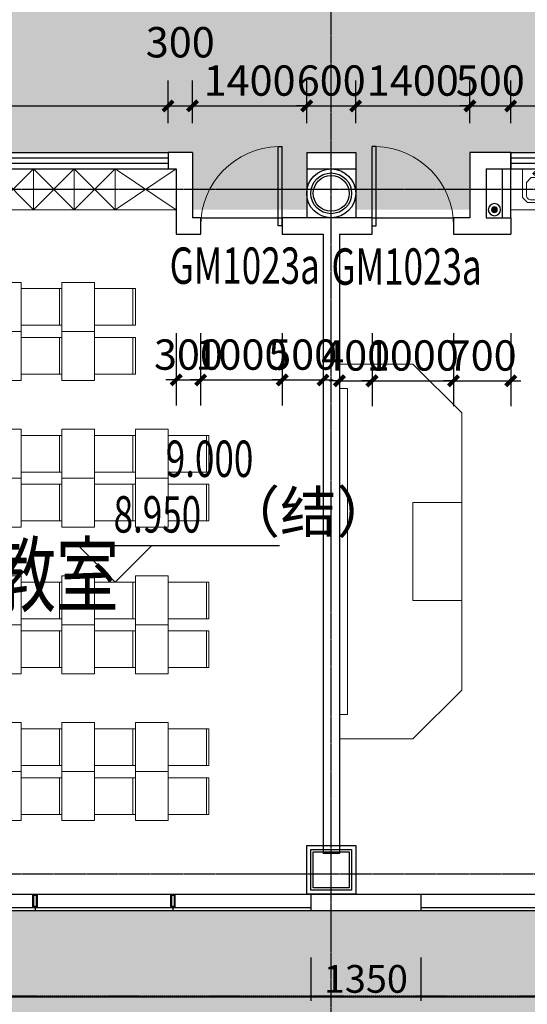
# Model space of a CAD drawing. Units: millimetres. Extents: x -1261262 to 465152, y -29765897 to -11226560.
# Drawn here: x -348073 to -341852, y -13556021 to -13543940 of the extents above; entities that cross this region are included whole.
import ezdxf

# ---------------------------------------------------------------- set-up
doc = ezdxf.new("R2010")
doc.units = ezdxf.units.MM
doc.header["$LTSCALE"] = 10
doc.header["$MEASUREMENT"] = 0
doc.linetypes.add('CENTER', pattern=[50.8, 31.75, -6.35, 6.35, -6.35])
doc.linetypes.add('DASH', pattern=[0.35, 0.25, -0.1])
doc.layers.get('0').update_dxf_attribs({"linetype": 'CONTINUOUS'})
doc.layers.get('Defpoints').update_dxf_attribs({"linetype": 'CONTINUOUS'})
for name, color, linetype in [('A-Column', 1, 'CONTINUOUS'), ('A-FENCE', 25, 'CONTINUOUS'), ('A-hatcg', 250, 'CONTINUOUS'), ('A-Line', 4, 'CONTINUOUS'), ('A-Wall', 2, 'CONTINUOUS'), ('A-Window', 151, 'CONTINUOUS'), ('DIM_ELEV', 3, 'CONTINUOUS'), ('DOTE', 9, 'CENTER'), ('L-Line', 4, 'CONTINUOUS'), ('P-污水-立管', 40, 'CONTINUOUS'), ('P-雨水-设备', 190, 'CONTINUOUS'), ('PUB_DIM', 3, 'CONTINUOUS'), ('PUB_TEXT', 3, 'CONTINUOUS'), ('WINDOW_TEXT', 7, 'CONTINUOUS'), ('施工图文字', 4, 'CONTINUOUS'), ('浦乐小学外轮廓-施工图$0$A-DIM1', 104, 'CONTINUOUS'), ('浦乐小学外轮廓-施工图$0$A-Window', 151, 'CONTINUOUS'), ('浦乐小学外轮廓-施工图$0$L-Mq-龙骨', 5, 'CONTINUOUS'), ('浦乐小学外轮廓-施工图$0$WINDOW', 4, 'CONTINUOUS'), ('浦乐小学外轮廓-施工图$1$A-Wall', 2, 'CONTINUOUS')]:
    doc.layers.add(name, color=color, linetype=linetype)
doc.layers.add('FUR', color=252, linetype='CONTINUOUS', lineweight=13)
doc.styles.add('_TCH_DIM', font='SIMPLEX', dxfattribs={"bigfont": 'GBCBIG'})
doc.styles.add('_TCH_DIM_T3', font='SIMPLEX', dxfattribs={"width": 0.705882, "bigfont": 'GBCBIG'})
doc.styles.add('_TCH_WINDOW', font='SIMPLEX', dxfattribs={"height": 3.5, "bigfont": 'GBCBIG'})
doc.styles.add('房间功能及注解标注', font='tjromans.shx', dxfattribs={"width": 0.75, "bigfont": 'tjhztxt.shx'})
doc.styles.add('浦乐小学外轮廓-施工图$0$_TCH_DIM_T3', font='SIMPLEX', dxfattribs={"width": 0.705882, "bigfont": 'GBCBIG'})
doc.dimstyles.new('_TCH_ARCH&&125', dxfattribs={"dimtxt": 371.875, "dimasz": 125, "dimexe": 312.5, "dimexo": 375, "dimgap": 125, "dimtad": 1, "dimdec": 0, "dimzin": 0, "dimdsep": 46, "dimtxsty": '_TCH_DIM_T3', "dimblk": 'ARCHTICK', "dimcen": 0.09, "dimclrt": 7, "dimazin": 2, "dimtfac": 1, "dimtdec": 0, "dimtix": 1, "dimtmove": 2, "dimatfit": 3, "dimfxl": 0, "dimtolj": 1, "dimtzin": 0, "dimarcsym": 0})
doc.dimstyles.new('浦乐小学外轮廓-施工图$0$_TCH_ARCH&&20', dxfattribs={"dimtxt": 340, "dimasz": 20, "dimexe": 50, "dimexo": 60, "dimgap": 50, "dimtad": 1, "dimdec": 0, "dimzin": 0, "dimdsep": 46, "dimtxsty": '浦乐小学外轮廓-施工图$0$_TCH_DIM_T3', "dimblk": '浦乐小学外轮廓-施工图$0$_ArchTick', "dimcen": 0.09, "dimclrt": 7, "dimazin": 2, "dimtfac": 1, "dimtdec": 0, "dimtix": 1, "dimtmove": 2, "dimatfit": 3, "dimfxl": 0, "dimtolj": 1, "dimtzin": 0, "dimarcsym": 0})
pattern_1 = [(37.5, (0, 0), (-12.000235, 367.059928), [0, -289.56, 0, -323.85, 0, -309.5625]), (7.5, (0, 0), (337.142462, 537.618825), [0, -156.21, 0, -260.985, 0, -100.0125]), (327.5, (-234.3, 0), (593.244278, 1.0778885), [0, -95.25, 0, -342.9, 0, -447.675]), (317.5, (-234.3, 0), (572.66734, 167.196992), [0, -47.625, 0, -224.79, 0, -257.175])]

# ---------------------------------------------------------------- blocks, each defined once
blk = doc.blocks.new('$TCHSYS$WIN2D')
for p, q in [((-0.5, 0.5), (0.5, 0.5)), ((-0.5, 0.5), (-0.5, -0.5)), ((0.5, 0.5), (0.5, -0.5)), ((0.5, 0.1667), (-0.5, 0.1667)), ((0.5, -0.1667), (-0.5, -0.1667)), ((-0.5, -0.5), (0.5, -0.5))]:
    blk.add_line(p, q)
blk = doc.blocks.new('_ArchTick')
at = {"color": 0, "linetype": 'ByBlock', "const_width": 0.4}
blk.add_lwpolyline([(-0.5, -0.5), (0.5, 0.5)], dxfattribs=at)
blk = doc.blocks.new('*D2021')
at = {"layer": 'Defpoints', "color": 0}
for p in [(-344155, -13547413), (-343755, -13547413), (-343755, -13548371)]:
    blk.add_point(p, dxfattribs=at)
at = {"layer": 'PUB_DIM', "color": 0, "lineweight": -2}
for p, q in [((-344155, -13547788), (-344155, -13548683)), ((-343755, -13547788), (-343755, -13548683)), ((-344155, -13548371), (-344280, -13548371)), ((-344155, -13548371), (-343755, -13548371)), ((-343755, -13548371), (-343630, -13548371))]:
    blk.add_line(p, q, dxfattribs=at)
at = {"layer": 'PUB_DIM', "color": 0, "lineweight": -2, "xscale": 125, "yscale": 125, "zscale": 125}
blk.add_blockref('_ArchTick', (-344155, -13548371), dxfattribs=at)
at = {"layer": 'PUB_DIM', "color": 0, "lineweight": -2, "xscale": 125, "yscale": 125, "zscale": 125, "rotation": 180}
blk.add_blockref('_ArchTick', (-343755, -13548371), dxfattribs=at)
at = {"layer": 'PUB_DIM', "color": 7, "insert": (-343955, -13548060), "char_height": 371.9, "attachment_point": 5, "style": '_TCH_DIM_T3'}
blk.add_mtext('\\A1;400', dxfattribs=at)
blk = doc.blocks.new('*D2022')
at = {"layer": 'Defpoints', "color": 0}
for p in [(-343755, -13547413), (-342755, -13547413), (-342755, -13548371)]:
    blk.add_point(p, dxfattribs=at)
at = {"layer": 'PUB_DIM', "color": 0, "lineweight": -2}
for p, q in [((-343755, -13547788), (-343755, -13548683)), ((-342755, -13547788), (-342755, -13548683)), ((-343755, -13548371), (-343880, -13548371)), ((-343755, -13548371), (-342755, -13548371)), ((-342755, -13548371), (-342630, -13548371))]:
    blk.add_line(p, q, dxfattribs=at)
at = {"layer": 'PUB_DIM', "color": 0, "lineweight": -2, "xscale": 125, "yscale": 125, "zscale": 125}
blk.add_blockref('_ArchTick', (-343755, -13548371), dxfattribs=at)
at = {"layer": 'PUB_DIM', "color": 0, "lineweight": -2, "xscale": 125, "yscale": 125, "zscale": 125, "rotation": 180}
blk.add_blockref('_ArchTick', (-342755, -13548371), dxfattribs=at)
at = {"layer": 'PUB_DIM', "color": 7, "insert": (-343255, -13548060), "char_height": 371.9, "attachment_point": 5, "style": '_TCH_DIM_T3'}
blk.add_mtext('\\A1;1000', dxfattribs=at)
blk = doc.blocks.new('*D2023')
at = {"layer": 'Defpoints', "color": 0}
for p in [(-342755, -13547413), (-342055, -13547413), (-342055, -13548371)]:
    blk.add_point(p, dxfattribs=at)
at = {"layer": 'PUB_DIM', "color": 0, "lineweight": -2}
for p, q in [((-342755, -13547788), (-342755, -13548683)), ((-342055, -13547788), (-342055, -13548683)), ((-342755, -13548371), (-342880, -13548371)), ((-342755, -13548371), (-342055, -13548371)), ((-342055, -13548371), (-341930, -13548371))]:
    blk.add_line(p, q, dxfattribs=at)
at = {"layer": 'PUB_DIM', "color": 0, "lineweight": -2, "xscale": 125, "yscale": 125, "zscale": 125}
blk.add_blockref('_ArchTick', (-342755, -13548371), dxfattribs=at)
at = {"layer": 'PUB_DIM', "color": 0, "lineweight": -2, "xscale": 125, "yscale": 125, "zscale": 125, "rotation": 180}
blk.add_blockref('_ArchTick', (-342055, -13548371), dxfattribs=at)
at = {"layer": 'PUB_DIM', "color": 7, "insert": (-342405, -13548060), "char_height": 371.9, "attachment_point": 5, "style": '_TCH_DIM_T3'}
blk.add_mtext('\\A1;700', dxfattribs=at)
blk = doc.blocks.new('*D2024')
at = {"layer": 'Defpoints', "color": 0}
for p in [(-346155, -13547413), (-345855, -13547413), (-345855, -13548360)]:
    blk.add_point(p, dxfattribs=at)
at = {"layer": 'PUB_DIM', "color": 0, "lineweight": -2}
for p, q in [((-346155, -13547788), (-346155, -13548673)), ((-345855, -13547788), (-345855, -13548673)), ((-346155, -13548360), (-346280, -13548360)), ((-346155, -13548360), (-345855, -13548360)), ((-345855, -13548360), (-345730, -13548360))]:
    blk.add_line(p, q, dxfattribs=at)
at = {"layer": 'PUB_DIM', "color": 0, "lineweight": -2, "xscale": 125, "yscale": 125, "zscale": 125}
blk.add_blockref('_ArchTick', (-346155, -13548360), dxfattribs=at)
at = {"layer": 'PUB_DIM', "color": 0, "lineweight": -2, "xscale": 125, "yscale": 125, "zscale": 125, "rotation": 180}
blk.add_blockref('_ArchTick', (-345855, -13548360), dxfattribs=at)
at = {"layer": 'PUB_DIM', "color": 7, "insert": (-346005, -13548049), "char_height": 371.9, "attachment_point": 5, "style": '_TCH_DIM_T3'}
blk.add_mtext('\\A1;300', dxfattribs=at)
blk = doc.blocks.new('*D2025')
at = {"layer": 'Defpoints', "color": 0}
for p in [(-345855, -13547413), (-344855, -13547413), (-344855, -13548360)]:
    blk.add_point(p, dxfattribs=at)
at = {"layer": 'PUB_DIM', "color": 0, "lineweight": -2}
for p, q in [((-345855, -13547788), (-345855, -13548673)), ((-344855, -13547788), (-344855, -13548673)), ((-345855, -13548360), (-345980, -13548360)), ((-345855, -13548360), (-344855, -13548360)), ((-344855, -13548360), (-344730, -13548360))]:
    blk.add_line(p, q, dxfattribs=at)
at = {"layer": 'PUB_DIM', "color": 0, "lineweight": -2, "xscale": 125, "yscale": 125, "zscale": 125}
blk.add_blockref('_ArchTick', (-345855, -13548360), dxfattribs=at)
at = {"layer": 'PUB_DIM', "color": 0, "lineweight": -2, "xscale": 125, "yscale": 125, "zscale": 125, "rotation": 180}
blk.add_blockref('_ArchTick', (-344855, -13548360), dxfattribs=at)
at = {"layer": 'PUB_DIM', "color": 7, "insert": (-345355, -13548049), "char_height": 371.9, "attachment_point": 5, "style": '_TCH_DIM_T3'}
blk.add_mtext('\\A1;1000', dxfattribs=at)
blk = doc.blocks.new('*D2026')
at = {"layer": 'Defpoints', "color": 0}
for p in [(-344855, -13547413), (-344355, -13547413), (-344355, -13548360)]:
    blk.add_point(p, dxfattribs=at)
at = {"layer": 'PUB_DIM', "color": 0, "lineweight": -2}
for p, q in [((-344855, -13547788), (-344855, -13548673)), ((-344355, -13547788), (-344355, -13548673)), ((-344855, -13548360), (-344980, -13548360)), ((-344855, -13548360), (-344355, -13548360)), ((-344355, -13548360), (-344230, -13548360))]:
    blk.add_line(p, q, dxfattribs=at)
at = {"layer": 'PUB_DIM', "color": 0, "lineweight": -2, "xscale": 125, "yscale": 125, "zscale": 125}
blk.add_blockref('_ArchTick', (-344855, -13548360), dxfattribs=at)
at = {"layer": 'PUB_DIM', "color": 0, "lineweight": -2, "xscale": 125, "yscale": 125, "zscale": 125, "rotation": 180}
blk.add_blockref('_ArchTick', (-344355, -13548360), dxfattribs=at)
at = {"layer": 'PUB_DIM', "color": 7, "insert": (-344605, -13548049), "char_height": 371.9, "attachment_point": 5, "style": '_TCH_DIM_T3'}
blk.add_mtext('\\A1;500', dxfattribs=at)
blk = doc.blocks.new('*D2030')
at = {"layer": 'Defpoints', "color": 0}
for p in [(-346255, -13544998), (-351205, -13545583), (-346255, -13545583)]:
    blk.add_point(p, dxfattribs=at)
at = {"layer": 'PUB_DIM', "color": 0, "lineweight": -2}
for p, q in [((-351205, -13545208), (-351205, -13544686)), ((-346255, -13545208), (-346255, -13544686)), ((-351205, -13544998), (-346255, -13544998))]:
    blk.add_line(p, q, dxfattribs=at)
at = {"layer": 'PUB_DIM', "color": 0, "lineweight": -2, "xscale": 125, "yscale": 125, "zscale": 125, "rotation": 180}
blk.add_blockref('_ArchTick', (-351205, -13544998), dxfattribs=at)
at = {"layer": 'PUB_DIM', "color": 0, "lineweight": -2, "xscale": 125, "yscale": 125, "zscale": 125}
blk.add_blockref('_ArchTick', (-346255, -13544998), dxfattribs=at)
at = {"layer": 'PUB_DIM', "color": 7, "insert": (-348730, -13544687), "char_height": 371.9, "attachment_point": 5, "style": '_TCH_DIM_T3'}
blk.add_mtext('\\A1;4950', dxfattribs=at)
blk = doc.blocks.new('*D2031')
at = {"layer": 'Defpoints', "color": 0}
for p in [(-345955, -13544998), (-346255, -13545583), (-345955, -13545583)]:
    blk.add_point(p, dxfattribs=at)
at = {"layer": 'PUB_DIM', "color": 0, "lineweight": -2}
for p, q in [((-346255, -13545208), (-346255, -13544686)), ((-345955, -13545208), (-345955, -13544686)), ((-346255, -13544998), (-345955, -13544998))]:
    blk.add_line(p, q, dxfattribs=at)
at = {"layer": 'PUB_DIM', "color": 0, "lineweight": -2, "xscale": 125, "yscale": 125, "zscale": 125, "rotation": 180}
blk.add_blockref('_ArchTick', (-346255, -13544998), dxfattribs=at)
at = {"layer": 'PUB_DIM', "color": 0, "lineweight": -2, "xscale": 125, "yscale": 125, "zscale": 125}
blk.add_blockref('_ArchTick', (-345955, -13544998), dxfattribs=at)
at = {"layer": 'PUB_DIM', "color": 7, "insert": (-346105, -13544217), "char_height": 371.9, "attachment_point": 5, "style": '_TCH_DIM_T3'}
blk.add_mtext('\\A1;300', dxfattribs=at)
blk = doc.blocks.new('*D2032')
at = {"layer": 'Defpoints', "color": 0}
for p in [(-344555, -13544998), (-345955, -13545583), (-344555, -13545583)]:
    blk.add_point(p, dxfattribs=at)
at = {"layer": 'PUB_DIM', "color": 0, "lineweight": -2}
for p, q in [((-345955, -13545208), (-345955, -13544686)), ((-344555, -13545208), (-344555, -13544686)), ((-345955, -13544998), (-344555, -13544998))]:
    blk.add_line(p, q, dxfattribs=at)
at = {"layer": 'PUB_DIM', "color": 0, "lineweight": -2, "xscale": 125, "yscale": 125, "zscale": 125, "rotation": 180}
blk.add_blockref('_ArchTick', (-345955, -13544998), dxfattribs=at)
at = {"layer": 'PUB_DIM', "color": 0, "lineweight": -2, "xscale": 125, "yscale": 125, "zscale": 125}
blk.add_blockref('_ArchTick', (-344555, -13544998), dxfattribs=at)
at = {"layer": 'PUB_DIM', "color": 7, "insert": (-345255, -13544687), "char_height": 371.9, "attachment_point": 5, "style": '_TCH_DIM_T3'}
blk.add_mtext('\\A1;1400', dxfattribs=at)
blk = doc.blocks.new('*D2033')
at = {"layer": 'Defpoints', "color": 0}
for p in [(-343955, -13544998), (-344555, -13545583), (-343955, -13545583)]:
    blk.add_point(p, dxfattribs=at)
at = {"layer": 'PUB_DIM', "color": 0, "lineweight": -2}
for p, q in [((-344555, -13545208), (-344555, -13544686)), ((-343955, -13545208), (-343955, -13544686)), ((-344555, -13544998), (-344680, -13544998)), ((-344555, -13544998), (-343955, -13544998)), ((-343955, -13544998), (-343830, -13544998))]:
    blk.add_line(p, q, dxfattribs=at)
at = {"layer": 'PUB_DIM', "color": 0, "lineweight": -2, "xscale": 125, "yscale": 125, "zscale": 125}
blk.add_blockref('_ArchTick', (-344555, -13544998), dxfattribs=at)
at = {"layer": 'PUB_DIM', "color": 0, "lineweight": -2, "xscale": 125, "yscale": 125, "zscale": 125, "rotation": 180}
blk.add_blockref('_ArchTick', (-343955, -13544998), dxfattribs=at)
at = {"layer": 'PUB_DIM', "color": 7, "insert": (-344255, -13544687), "char_height": 371.9, "attachment_point": 5, "style": '_TCH_DIM_T3'}
blk.add_mtext('\\A1;600', dxfattribs=at)
blk = doc.blocks.new('*D2034')
at = {"layer": 'Defpoints', "color": 0}
for p in [(-342555, -13544998), (-343955, -13545583), (-342555, -13545583)]:
    blk.add_point(p, dxfattribs=at)
at = {"layer": 'PUB_DIM', "color": 0, "lineweight": -2}
for p, q in [((-343955, -13545208), (-343955, -13544686)), ((-342555, -13545208), (-342555, -13544686)), ((-343955, -13544998), (-342555, -13544998))]:
    blk.add_line(p, q, dxfattribs=at)
at = {"layer": 'PUB_DIM', "color": 0, "lineweight": -2, "xscale": 125, "yscale": 125, "zscale": 125, "rotation": 180}
blk.add_blockref('_ArchTick', (-343955, -13544998), dxfattribs=at)
at = {"layer": 'PUB_DIM', "color": 0, "lineweight": -2, "xscale": 125, "yscale": 125, "zscale": 125}
blk.add_blockref('_ArchTick', (-342555, -13544998), dxfattribs=at)
at = {"layer": 'PUB_DIM', "color": 7, "insert": (-343255, -13544687), "char_height": 371.9, "attachment_point": 5, "style": '_TCH_DIM_T3'}
blk.add_mtext('\\A1;1400', dxfattribs=at)
blk = doc.blocks.new('*D2035')
at = {"layer": 'Defpoints', "color": 0}
for p in [(-342055, -13544998), (-342555, -13545583), (-342055, -13545583)]:
    blk.add_point(p, dxfattribs=at)
at = {"layer": 'PUB_DIM', "color": 0, "lineweight": -2}
for p, q in [((-342555, -13545208), (-342555, -13544686)), ((-342055, -13545208), (-342055, -13544686)), ((-342555, -13544998), (-342680, -13544998)), ((-342555, -13544998), (-342055, -13544998)), ((-342055, -13544998), (-341930, -13544998))]:
    blk.add_line(p, q, dxfattribs=at)
at = {"layer": 'PUB_DIM', "color": 0, "lineweight": -2, "xscale": 125, "yscale": 125, "zscale": 125}
blk.add_blockref('_ArchTick', (-342555, -13544998), dxfattribs=at)
at = {"layer": 'PUB_DIM', "color": 0, "lineweight": -2, "xscale": 125, "yscale": 125, "zscale": 125, "rotation": 180}
blk.add_blockref('_ArchTick', (-342055, -13544998), dxfattribs=at)
at = {"layer": 'PUB_DIM', "color": 7, "insert": (-342305, -13544687), "char_height": 371.9, "attachment_point": 5, "style": '_TCH_DIM_T3'}
blk.add_mtext('\\A1;500', dxfattribs=at)
blk = doc.blocks.new('*D2036')
at = {"layer": 'Defpoints', "color": 0}
for p in [(-337105, -13544998), (-342055, -13545583), (-337105, -13545583)]:
    blk.add_point(p, dxfattribs=at)
at = {"layer": 'PUB_DIM', "color": 0, "lineweight": -2}
for p, q in [((-342055, -13545208), (-342055, -13544686)), ((-337105, -13545208), (-337105, -13544686)), ((-342055, -13544998), (-337105, -13544998))]:
    blk.add_line(p, q, dxfattribs=at)
at = {"layer": 'PUB_DIM', "color": 0, "lineweight": -2, "xscale": 125, "yscale": 125, "zscale": 125, "rotation": 180}
blk.add_blockref('_ArchTick', (-342055, -13544998), dxfattribs=at)
at = {"layer": 'PUB_DIM', "color": 0, "lineweight": -2, "xscale": 125, "yscale": 125, "zscale": 125}
blk.add_blockref('_ArchTick', (-337105, -13544998), dxfattribs=at)
at = {"layer": 'PUB_DIM', "color": 7, "insert": (-339580, -13544687), "char_height": 371.9, "attachment_point": 5, "style": '_TCH_DIM_T3'}
blk.add_mtext('\\A1;4950', dxfattribs=at)
blk = doc.blocks.new('$DorLib2D$00000001')
for p, q in [((0.45, 0.975), (0.5, 0.975)), ((0.45, 0), (0.45, 0.975)), ((0.5, 0), (0.5, 0.975)), ((0.5, 0), (0.45, 0))]:
    blk.add_line(p, q)
at = {"lineweight": 13}
blk.add_arc((0.475, 0), 0.975, 91.4693, 180, dxfattribs=at)
blk = doc.blocks.new('1zhuo-flat-479-flat-17')
for p, q in [((-900, -225), (-900, 225)), ((-900, 225), (-400, 225)), ((-870, -225), (-870, 225)), ((-900, -225), (-400, -225))]:
    blk.add_line(p, q)
blk.add_lwpolyline([(0, -300), (-400, -300), (-400, 300), (0, 300)], close=True)
blk = doc.blocks.new('滨江小学教学楼部分_t8$0$$plan$00003696')
for p, q in [((-133, -55), (-61, -55)), ((-96, -20), (-96, -91)), ((61, -55), (133, -55)), ((98, -20), (98, -91))]:
    blk.add_line(p, q)
blk.add_lwpolyline([(-255, 0), (255, 0), (255, -350), (195, -410), (-195, -410), (-255, -350)], close=True)
blk.add_lwpolyline([(-148, -106), (148, -106), (208, -166), (208, -321, -0.414214), (148, -381), (-148, -381, -0.414214), (-208, -321), (-208, -166)], format="xyb", close=True)
for centre, radius in [((-96, -55), 23.1), ((98, -55), 23.1), ((1, -195), 17.7)]:
    blk.add_circle(centre, radius)
blk = doc.blocks.new('jiaoshierdd')
at = {"layer": 'FUR', "linetype": 'Continuous'}
for p, q in [((-373806, -14054414), (-374306, -14054914)), ((-374306, -14054414), (-373806, -14054914)), ((-373306, -14054414), (-373806, -14054914)), ((-373806, -14054414), (-373306, -14054914)), ((-372806, -14054414), (-373306, -14054914)), ((-373306, -14054414), (-372806, -14054914)), ((-372306, -14054414), (-372806, -14054914)), ((-372806, -14054414), (-372306, -14054914)), ((-371806, -14054414), (-372306, -14054914)), ((-372306, -14054414), (-371806, -14054914)), ((-371306, -14054414), (-371806, -14054914)), ((-371806, -14054414), (-371306, -14054914)), ((-370806, -14054414), (-371306, -14054914)), ((-371306, -14054414), (-370806, -14054914)), ((-370056, -14054414), (-370806, -14054914)), ((-370806, -14054414), (-370056, -14054914)), ((-376306, -14056808), (-377206, -14056808)), ((-375706, -14057408), (-376306, -14056808)), ((-375706, -14060808), (-375706, -14057408)), ((-375706, -14060808), (-376306, -14061408)), ((-376306, -14061408), (-377206, -14061408))]:
    blk.add_line(p, q, dxfattribs=at)
for points in [[(-374306, -14054414), (-375106, -14054414), (-375106, -14054914), (-374306, -14054914)], [(-374306, -14054414), (-374306, -14054914), (-373806, -14054914), (-373806, -14054414)], [(-373806, -14054414), (-373806, -14054914), (-373306, -14054914), (-373306, -14054414)], [(-373306, -14054414), (-373306, -14054914), (-372806, -14054914), (-372806, -14054414)], [(-372806, -14054414), (-372806, -14054914), (-372306, -14054914), (-372306, -14054414)], [(-372306, -14054414), (-372306, -14054914), (-371806, -14054914), (-371806, -14054414)], [(-371806, -14054414), (-371806, -14054914), (-371306, -14054914), (-371306, -14054414)], [(-371306, -14054414), (-371306, -14054914), (-370806, -14054914), (-370806, -14054414)], [(-370806, -14054414), (-370806, -14054914), (-370056, -14054914), (-370056, -14054414)], [(-375706, -14059708), (-376306, -14059708), (-376306, -14058508), (-375706, -14058508)]]:
    blk.add_lwpolyline(points, close=True, dxfattribs=at)
blk.add_lwpolyline([(-377206, -14061108), (-377106, -14061108), (-377106, -14057108), (-377206, -14057108)], dxfattribs=at)
at = {"layer": 'FUR', "linetype": 'Continuous', "xscale": -1}
for name, p, rotation in [('滨江小学教学楼部分_t8$0$$plan$00003696', (-374706, -14054414), 359.9999999999999), ('1zhuo-flat-479-flat-17', (-374506, -14056108), 359.9999999995178), ('1zhuo-flat-479-flat-17', (-373606, -14056108), 359.9999999995178), ('1zhuo-flat-479-flat-17', (-372706, -14056108), 359.9999999995178), ('1zhuo-flat-479-flat-17', (-371806, -14056108), 359.9999999995178), ('1zhuo-flat-479-flat-17', (-370906, -14056108), 359.9999999995178), ('1zhuo-flat-479-flat-17', (-374506, -14058508), 359.9999999995178), ('1zhuo-flat-479-flat-17', (-373606, -14058508), 359.9999999995178), ('1zhuo-flat-479-flat-17', (-372706, -14058508), 359.9999999995178), ('1zhuo-flat-479-flat-17', (-371806, -14058508), 359.9999999995178), ('1zhuo-flat-479-flat-17', (-370906, -14058508), 359.9999999995178), ('1zhuo-flat-479-flat-17', (-370006, -14058508), 359.9999999995178), ('1zhuo-flat-479-flat-17', (-374506, -14060308), 359.9999999995178), ('1zhuo-flat-479-flat-17', (-373606, -14060308), 359.9999999995178), ('1zhuo-flat-479-flat-17', (-372706, -14060308), 359.9999999995178), ('1zhuo-flat-479-flat-17', (-371806, -14060308), 359.9999999995178), ('1zhuo-flat-479-flat-17', (-370906, -14060308), 359.9999999995178), ('1zhuo-flat-479-flat-17', (-370006, -14060308), 359.9999999995178)]:
    blk.add_blockref(name, p, dxfattribs=dict(at, rotation=rotation))
at = {"layer": 'FUR', "linetype": 'Continuous', "extrusion": (0, 0, -1), "xscale": -1, "zscale": -1, "rotation": 180}
for p in [(374506, -14056708), (373606, -14056708), (372706, -14056708), (371806, -14056708), (370906, -14056708), (374506, -14057908), (373606, -14057908), (372706, -14057908), (371806, -14057908), (370906, -14057908), (370006, -14057908), (374506, -14059708), (373606, -14059708), (372706, -14059708), (371806, -14059708), (370906, -14059708), (370006, -14059708), (374506, -14061508), (373606, -14061508), (372706, -14061508), (371806, -14061508), (370906, -14061508), (370006, -14061508), (374506, -14062108), (373606, -14062108), (372706, -14062108), (371806, -14062108), (370906, -14062108), (370006, -14062108)]:
    blk.add_blockref('1zhuo-flat-479-flat-17', p, dxfattribs=at)
blk = doc.blocks.new('jiaoshiyi')
at = {"layer": 'FUR', "linetype": 'Continuous'}
for p, q in [((-520286, -14054414), (-520786, -14054914)), ((-520786, -14054414), (-520286, -14054914)), ((-519786, -14054414), (-520286, -14054914)), ((-520286, -14054414), (-519786, -14054914)), ((-519286, -14054414), (-519786, -14054914)), ((-519786, -14054414), (-519286, -14054914)), ((-518786, -14054414), (-519286, -14054914)), ((-519286, -14054414), (-518786, -14054914)), ((-518286, -14054414), (-518786, -14054914)), ((-518786, -14054414), (-518286, -14054914)), ((-517786, -14054414), (-518286, -14054914)), ((-518286, -14054414), (-517786, -14054914)), ((-517286, -14054414), (-517786, -14054914)), ((-517786, -14054414), (-517286, -14054914)), ((-516536, -14054414), (-517286, -14054914)), ((-517286, -14054414), (-516536, -14054914)), ((-523586, -14056808), (-524486, -14056808)), ((-522986, -14057408), (-523586, -14056808)), ((-522986, -14060808), (-522986, -14057408)), ((-522986, -14060808), (-523586, -14061408)), ((-523586, -14061408), (-524486, -14061408))]:
    blk.add_line(p, q, dxfattribs=at)
for points in [[(-520786, -14054414), (-521586, -14054414), (-521586, -14054914), (-520786, -14054914)], [(-520786, -14054414), (-520786, -14054914), (-520286, -14054914), (-520286, -14054414)], [(-520286, -14054414), (-520286, -14054914), (-519786, -14054914), (-519786, -14054414)], [(-519786, -14054414), (-519786, -14054914), (-519286, -14054914), (-519286, -14054414)], [(-519286, -14054414), (-519286, -14054914), (-518786, -14054914), (-518786, -14054414)], [(-518786, -14054414), (-518786, -14054914), (-518286, -14054914), (-518286, -14054414)], [(-518286, -14054414), (-518286, -14054914), (-517786, -14054914), (-517786, -14054414)], [(-517786, -14054414), (-517786, -14054914), (-517286, -14054914), (-517286, -14054414)], [(-517286, -14054414), (-517286, -14054914), (-516536, -14054914), (-516536, -14054414)], [(-522986, -14059708), (-523586, -14059708), (-523586, -14058508), (-522986, -14058508)]]:
    blk.add_lwpolyline(points, close=True, dxfattribs=at)
blk.add_lwpolyline([(-524486, -14061108), (-524386, -14061108), (-524386, -14057108), (-524486, -14057108)], dxfattribs=at)
at = {"layer": 'FUR', "linetype": 'Continuous', "xscale": -1}
for name, p, rotation in [('滨江小学教学楼部分_t8$0$$plan$00003696', (-521186, -14054414), 359.9999999999999), ('1zhuo-flat-479-flat-17', (-521536, -14056108), 359.9999999995178), ('1zhuo-flat-479-flat-17', (-520636, -14056108), 359.9999999995178), ('1zhuo-flat-479-flat-17', (-519736, -14056108), 359.9999999995178), ('1zhuo-flat-479-flat-17', (-518836, -14056108), 359.9999999995178), ('1zhuo-flat-479-flat-17', (-517936, -14056108), 359.9999999995178), ('1zhuo-flat-479-flat-17', (-521536, -14058508), 359.9999999995178), ('1zhuo-flat-479-flat-17', (-520636, -14058508), 359.9999999995178), ('1zhuo-flat-479-flat-17', (-519736, -14058508), 359.9999999995178), ('1zhuo-flat-479-flat-17', (-518836, -14058508), 359.9999999995178), ('1zhuo-flat-479-flat-17', (-517936, -14058508), 359.9999999995178), ('1zhuo-flat-479-flat-17', (-517036, -14058508), 359.9999999995178), ('1zhuo-flat-479-flat-17', (-521536, -14060308), 359.9999999995178), ('1zhuo-flat-479-flat-17', (-520636, -14060308), 359.9999999995178), ('1zhuo-flat-479-flat-17', (-519736, -14060308), 359.9999999995178), ('1zhuo-flat-479-flat-17', (-518836, -14060308), 359.9999999995178), ('1zhuo-flat-479-flat-17', (-517936, -14060308), 359.9999999995178), ('1zhuo-flat-479-flat-17', (-517036, -14060308), 359.9999999995178)]:
    blk.add_blockref(name, p, dxfattribs=dict(at, rotation=rotation))
at = {"layer": 'FUR', "linetype": 'Continuous', "extrusion": (0, 0, -1), "xscale": -1, "zscale": -1, "rotation": 180}
for p in [(521536, -14056708), (520636, -14056708), (519736, -14056708), (518836, -14056708), (517936, -14056708), (521536, -14057908), (520636, -14057908), (519736, -14057908), (518836, -14057908), (517936, -14057908), (517036, -14057908), (521536, -14059708), (520636, -14059708), (519736, -14059708), (518836, -14059708), (517936, -14059708), (517036, -14059708), (521536, -14061508), (520636, -14061508), (519736, -14061508), (518836, -14061508), (517936, -14061508), (517036, -14061508), (521536, -14062108), (520636, -14062108), (519736, -14062108), (518836, -14062108), (517936, -14062108), (517036, -14062108)]:
    blk.add_blockref('1zhuo-flat-479-flat-17', p, dxfattribs=at)
blk = doc.blocks.new('污水管')
at = {"layer": 'P-污水-立管', "linetype": 'Continuous'}
blk.add_hatch(color=256, dxfattribs=at).paths.add_polyline_path([(-35, 0, 1), (35, 0, 1)])
for radius in [75, 35]:
    blk.add_circle((0, 0), radius, dxfattribs=at)
blk = doc.blocks.new('yuwushui')
at = {"layer": 'P-污水-立管', "xscale": -1, "rotation": 180}
blk.add_blockref('污水管', (-342255, -13546271), dxfattribs=at)
blk = doc.blocks.new('500方形柱')
at = {"layer": 'A-Column'}
for points in [[(-382883, -14059840), (-382383, -14059840), (-382383, -14060340), (-382883, -14060340)], [(-382853, -14059870), (-382413, -14059870), (-382413, -14060310), (-382853, -14060310)]]:
    blk.add_lwpolyline(points, close=True, dxfattribs=at)
at = {"layer": 'L-Line'}
blk.add_lwpolyline([(-382933, -14059790), (-382333, -14059790), (-382333, -14060390), (-382933, -14060390)], close=True, dxfattribs=at)
blk = doc.blocks.new('圆柱500')
at = {"layer": 'A-Column'}
for radius in [250, 220]:
    blk.add_circle((-344255, -12383100), radius, dxfattribs=at)
at = {"layer": 'L-Line'}
blk.add_circle((-344255, -12383100), 300, dxfattribs=at)
blk = doc.blocks.new('北侧柱网一')
blk.add_blockref('圆柱500', (-229308, -50))
at = {"linetype": 'Continuous'}
blk.add_blockref('500方形柱', (-190930, 1668640), dxfattribs=at)
blk = doc.blocks.new('三层柱位2')
blk.add_blockref('北侧柱网一', (-22692, -1162921))
blk = doc.blocks.new('AXIS')
at = {"layer": 'DOTE', "ltscale": 0.06}
for p, q in [((-344254.7, -11252614.2), (-344254.7, -11173754.6)), ((-437320.9, -11191714.2), (-295354.7, -11191714.2)), ((-437320.9, -11200114.2), (-295354.7, -11200114.2))]:
    blk.add_line(p, q, dxfattribs=at)
blk = doc.blocks.new('浦乐小学外轮廓-施工图$0$dfwfewf')
at = {"layer": '浦乐小学外轮廓-施工图$0$L-Mq-龙骨'}
blk.add_line((-355523, -13615778), (-355523, -13615738), dxfattribs=at)
for points in [[(-355523, -13615778), (-355498, -13615778), (-355498, -13615938), (-355548, -13615938), (-355548, -13615778), (-355523, -13615778)], [(-355523, -13615788), (-355508, -13615788), (-355508, -13615928), (-355538, -13615928), (-355538, -13615788)]]:
    blk.add_lwpolyline(points, close=True, dxfattribs=at)
blk = doc.blocks.new('浦乐小学外轮廓-施工图$0$wd class')
at = {"layer": '浦乐小学外轮廓-施工图$0$A-Window'}
for p, q in [((-773143, -14054714), (-764693, -14054714)), ((-763343, -14054714), (-754593, -14054714)), ((-773143, -14054874), (-764693, -14054874)), ((-763343, -14054874), (-754593, -14054874)), ((-773143, -14054914), (-764693, -14054914)), ((-763343, -14054914), (-754593, -14054914))]:
    blk.add_line(p, q, dxfattribs=at)
at = {"layer": '浦乐小学外轮廓-施工图$1$A-Wall'}
for p, q in [((-764693, -14054714), (-764693, -14054914)), ((-764693, -14054714), (-763343, -14054714)), ((-763343, -14054714), (-763343, -14054914)), ((-764693, -14054914), (-763343, -14054914))]:
    blk.add_line(p, q, dxfattribs=at)
at = {"layer": '浦乐小学外轮廓-施工图$0$L-Mq-龙骨', "rotation": 180}
for p in [(-1123596, -27670652), (-1121906, -27670652)]:
    blk.add_blockref('浦乐小学外轮廓-施工图$0$dfwfewf', p, dxfattribs=at)
blk = doc.blocks.new('浦乐小学外轮廓-施工图$0$_ArchTick')
at = {"color": 0, "linetype": 'ByBlock', "const_width": 0.4}
blk.add_lwpolyline([(-0.5, -0.5), (0.5, 0.5)], dxfattribs=at)
blk = doc.blocks.new('*D3661')
at = {"layer": 'Defpoints', "color": 0}
for p in [(-352955, -13555386), (-344505, -13555386), (-344505, -13555929)]:
    blk.add_point(p, dxfattribs=at)
at = {"layer": '浦乐小学外轮廓-施工图$0$A-DIM1', "color": 0, "lineweight": -2}
for p, q in [((-352955, -13555446), (-352955, -13555979)), ((-344505, -13555446), (-344505, -13555979)), ((-352955, -13555929), (-344505, -13555929))]:
    blk.add_line(p, q, dxfattribs=at)
at = {"layer": '浦乐小学外轮廓-施工图$0$A-DIM1', "color": 0, "lineweight": -2, "xscale": 20, "yscale": 20, "zscale": 20, "rotation": 180}
blk.add_blockref('浦乐小学外轮廓-施工图$0$_ArchTick', (-352955, -13555929), dxfattribs=at)
at = {"layer": '浦乐小学外轮廓-施工图$0$A-DIM1', "color": 0, "lineweight": -2, "xscale": 20, "yscale": 20, "zscale": 20}
blk.add_blockref('浦乐小学外轮廓-施工图$0$_ArchTick', (-344505, -13555929), dxfattribs=at)
at = {"layer": '浦乐小学外轮廓-施工图$0$A-DIM1', "color": 7, "insert": (-348730, -13555709), "char_height": 340, "attachment_point": 5, "style": '浦乐小学外轮廓-施工图$0$_TCH_DIM_T3'}
blk.add_mtext('\\A1;8450', dxfattribs=at)
blk = doc.blocks.new('*D3662')
at = {"layer": 'Defpoints', "color": 0}
for p in [(-344505, -13555386), (-343155, -13555386), (-343155, -13555929)]:
    blk.add_point(p, dxfattribs=at)
at = {"layer": '浦乐小学外轮廓-施工图$0$A-DIM1', "color": 0, "lineweight": -2}
for p, q in [((-344505, -13555446), (-344505, -13555979)), ((-343155, -13555446), (-343155, -13555979)), ((-344505, -13555929), (-343155, -13555929))]:
    blk.add_line(p, q, dxfattribs=at)
at = {"layer": '浦乐小学外轮廓-施工图$0$A-DIM1', "color": 0, "lineweight": -2, "xscale": 20, "yscale": 20, "zscale": 20, "rotation": 180}
blk.add_blockref('浦乐小学外轮廓-施工图$0$_ArchTick', (-344505, -13555929), dxfattribs=at)
at = {"layer": '浦乐小学外轮廓-施工图$0$A-DIM1', "color": 0, "lineweight": -2, "xscale": 20, "yscale": 20, "zscale": 20}
blk.add_blockref('浦乐小学外轮廓-施工图$0$_ArchTick', (-343155, -13555929), dxfattribs=at)
at = {"layer": '浦乐小学外轮廓-施工图$0$A-DIM1', "color": 7, "insert": (-343830, -13555709), "char_height": 340, "attachment_point": 5, "style": '浦乐小学外轮廓-施工图$0$_TCH_DIM_T3'}
blk.add_mtext('\\A1;1350', dxfattribs=at)
blk = doc.blocks.new('*D3663')
at = {"layer": 'Defpoints', "color": 0}
for p in [(-343155, -13555386), (-334405, -13555386), (-334405, -13555929)]:
    blk.add_point(p, dxfattribs=at)
at = {"layer": '浦乐小学外轮廓-施工图$0$A-DIM1', "color": 0, "lineweight": -2}
for p, q in [((-343155, -13555446), (-343155, -13555979)), ((-334405, -13555446), (-334405, -13555979)), ((-343155, -13555929), (-334405, -13555929))]:
    blk.add_line(p, q, dxfattribs=at)
at = {"layer": '浦乐小学外轮廓-施工图$0$A-DIM1', "color": 0, "lineweight": -2, "xscale": 20, "yscale": 20, "zscale": 20, "rotation": 180}
blk.add_blockref('浦乐小学外轮廓-施工图$0$_ArchTick', (-343155, -13555929), dxfattribs=at)
at = {"layer": '浦乐小学外轮廓-施工图$0$A-DIM1', "color": 0, "lineweight": -2, "xscale": 20, "yscale": 20, "zscale": 20}
blk.add_blockref('浦乐小学外轮廓-施工图$0$_ArchTick', (-334405, -13555929), dxfattribs=at)
at = {"layer": '浦乐小学外轮廓-施工图$0$A-DIM1', "color": 7, "insert": (-338780, -13555709), "char_height": 340, "attachment_point": 5, "style": '浦乐小学外轮廓-施工图$0$_TCH_DIM_T3'}
blk.add_mtext('\\A1;8750', dxfattribs=at)
blk = doc.blocks.new('浦乐小学外轮廓-施工图')
at = {"layer": '浦乐小学外轮廓-施工图$0$WINDOW'}
blk.add_blockref('浦乐小学外轮廓-施工图$0$wd class', (420188.2, 500043), dxfattribs=at)
at = {"layer": '浦乐小学外轮廓-施工图$0$A-DIM1'}
for p1, p2, picture, middle in [((-352954.7, -13555386.2), (-344504.7, -13555386.2), '*D3661', (-348729.7, -13555709)), ((-344504.7, -13555386.2), (-343154.7, -13555386.2), '*D3662', (-343829.7, -13555709)), ((-343154.7, -13555386.2), (-334404.7, -13555386.2), '*D3663', (-338779.7, -13555709))]:
    dim = blk.add_aligned_dim(p1=p1, p2=p2, distance=-542.8, dimstyle='浦乐小学外轮廓-施工图$0$_TCH_ARCH&&20', dxfattribs=at)
    dim.commit()
    dim.dimension.update_dxf_attribs({"geometry": picture, "text_midpoint": middle})

msp = doc.modelspace()

# ---------------------------------------------------------------- hatches: boundary and pattern name
at = {"layer": 'A-hatcg'}
h = msp.add_hatch(dxfattribs=at)
h.set_pattern_fill('AR-SAND', color=256, scale=150)
h.set_pattern_definition(pattern_1)
edge = h.paths.add_edge_path()
edge.add_line((-365404.7, -13547421.2), (-365404.7, -13562371.2))
edge.add_line((-365404.7, -13562371.2), (-361154.7, -13562371.2))
edge.add_line((-361154.7, -13562371.2), (-361154.7, -13562821.2))
edge.add_line((-361154.7, -13562821.2), (-353704.7, -13562821.2))
edge.add_line((-353704.7, -13562821.2), (-353704.7, -13558771.2))
edge.add_arc((-351154.7, -13558771.2), 2550, 90, 180, ccw=False)
edge.add_line((-351154.7, -13556221.2), (-334654.7, -13556221.2))
edge.add_arc((-334654.7, -13553971.2), 2250, 270, 360)
edge.add_line((-332404.7, -13553971.2), (-332404.7, -13548721.2))
edge.add_arc((-329854.7, -13548721.2), 2550, 90, 180, ccw=False)
edge.add_line((-329854.7, -13546171.2), (-334204.7, -13546171.2))
edge.add_line((-334204.7, -13546171.2), (-334204.7, -13554871.2))
edge.add_line((-334204.7, -13554871.2), (-354304.7, -13554871.2))
edge.add_line((-354304.7, -13554871.2), (-354304.7, -13532171.2))
edge.add_arc((-352654.7, -13532171.2), 1650, 90.00012, 180, ccw=False)
edge.add_line((-352654.7, -13530521.2), (-352654.7, -13529921.2))
edge.add_line((-352654.7, -13529921.2), (-354454.7, -13529921.2))
edge.add_arc((-354454.7, -13532171.2), 2250, 90, 180)
edge.add_line((-356704.7, -13532171.2), (-356704.7, -13542571.2))
edge.add_line((-356704.7, -13542571.2), (-357154.7, -13542571.2))
edge.add_line((-357154.7, -13542571.2), (-357154.7, -13542421.2))
edge.add_line((-357154.7, -13542421.2), (-358904.7, -13542421.2))
edge.add_line((-358904.7, -13542421.2), (-358904.7, -13546821.2))
edge.add_arc((-361454.7, -13546821.2), 2550, -90, 0, ccw=False)
edge.add_line((-361454.7, -13549371.2), (-362854.7, -13549371.2))
edge.add_arc((-362854.7, -13547421.2), 1950, 180, 270, ccw=False)
edge.add_line((-364804.7, -13547421.2), (-365404.7, -13547421.2))
h = msp.add_hatch(dxfattribs=at)
h.set_pattern_fill('AR-SAND', color=256, scale=150)
h.set_pattern_definition(pattern_1)
edge = h.paths.add_edge_path()
edge.add_line((-324804.7, -13562371.2), (-324804.7, -13563071.2))
edge.add_line((-324804.7, -13563071.2), (-323354.7, -13563071.2))
edge.add_line((-323354.7, -13563071.2), (-323354.7, -13562371.2))
edge.add_line((-323354.7, -13562371.2), (-317154.7, -13562371.2))
edge.add_line((-317154.7, -13562371.2), (-317154.7, -13563071.2))
edge.add_line((-317154.7, -13563071.2), (-315754.7, -13563071.2))
edge.add_line((-315754.7, -13563071.2), (-315754.7, -13562371.2))
edge.add_line((-315754.7, -13562371.2), (-315154.7, -13562371.2))
edge.add_line((-315154.7, -13562371.2), (-315154.7, -13563071.2))
edge.add_line((-315154.7, -13563071.2), (-313754.7, -13563071.2))
edge.add_line((-313754.7, -13563071.2), (-313754.7, -13562371.2))
edge.add_line((-313754.7, -13562371.2), (-307554.7, -13562371.2))
edge.add_line((-307554.7, -13562371.2), (-307554.7, -13563071.2))
edge.add_line((-307554.7, -13563071.2), (-306204.7, -13563071.2))
edge.add_line((-306204.7, -13563071.2), (-306204.7, -13562371.2))
edge.add_line((-306204.7, -13562371.2), (-305404.7, -13562371.2))
edge.add_line((-305404.7, -13562371.2), (-305404.7, -13558621.2))
edge.add_line((-305404.7, -13558621.2), (-315904.7, -13558621.2))
edge.add_line((-315904.7, -13558621.2), (-315904.7, -13542571.2))
edge.add_line((-315904.7, -13542571.2), (-329704.7, -13542571.2))
edge.add_line((-329704.7, -13542571.2), (-332654.7, -13542571.2))
edge.add_line((-332654.7, -13542571.2), (-332654.7, -13541971.2))
edge.add_line((-332654.7, -13541971.2), (-336654.7, -13541971.2))
edge.add_line((-336654.7, -13541971.2), (-336654.7, -13542571.2))
edge.add_line((-336654.7, -13542571.2), (-342104.7, -13542571.2))
edge.add_line((-342104.7, -13542571.2), (-342104.7, -13541971.2))
edge.add_line((-342104.7, -13541971.2), (-346104.7, -13541971.2))
edge.add_line((-346104.7, -13541971.2), (-346104.7, -13542571.2))
edge.add_line((-346104.7, -13542571.2), (-354304.7, -13542571.2))
edge.add_line((-354304.7, -13542571.2), (-354304.7, -13545571.2))
edge.add_line((-354304.7, -13545571.2), (-353504.7, -13545571.2))
edge.add_line((-353504.7, -13545571.2), (-353504.7, -13546271.2))
edge.add_line((-353504.7, -13546271.2), (-352154.7, -13546271.2))
edge.add_line((-352154.7, -13546271.2), (-352154.7, -13545571.2))
edge.add_line((-352154.7, -13545571.2), (-345954.7, -13545571.2))
edge.add_line((-345954.7, -13545571.2), (-345954.7, -13546271.2))
edge.add_line((-345954.7, -13546271.2), (-344554.7, -13546271.2))
edge.add_line((-344554.7, -13546271.2), (-344554.7, -13545571.2))
edge.add_line((-344554.7, -13545571.2), (-343954.7, -13545571.2))
edge.add_line((-343954.7, -13545571.2), (-343954.7, -13546271.2))
edge.add_line((-343954.7, -13546271.2), (-342554.7, -13546271.2))
edge.add_line((-342554.7, -13546271.2), (-342554.7, -13545571.2))
edge.add_line((-342554.7, -13545571.2), (-336354.7, -13545571.2))
edge.add_line((-336354.7, -13545571.2), (-336354.7, -13546271.2))
edge.add_line((-336354.7, -13546271.2), (-335004.7, -13546271.2))
edge.add_line((-335004.7, -13546271.2), (-335004.7, -13545571.2))
edge.add_line((-335004.7, -13545571.2), (-334204.7, -13545571.2))
edge.add_line((-334204.7, -13545571.2), (-334204.7, -13546171.2))
edge.add_line((-334204.7, -13546171.2), (-321004.7, -13546171.2))
edge.add_arc((-321004.7, -13548721.2), 2550, 0, 90, ccw=False)
edge.add_line((-318454.7, -13548721.2), (-318454.7, -13556821.2))
edge.add_arc((-321004.7, -13556821.2), 2550, 270, 360, ccw=False)
edge.add_line((-321004.7, -13559371.2), (-325054.7, -13559371.2))
edge.add_arc((-325054.7, -13561621.2), 2250, 90, 180)
edge.add_line((-327304.7, -13561621.2), (-327304.7, -13562371.2))
edge.add_line((-327304.7, -13562371.2), (-324804.7, -13562371.2))

# ---------------------------------------------------------------- linework, layer by layer
at = {"layer": 'A-FENCE'}
for p, q in [((-342154.7, -13546371.3), (-342154.7, -13545771.2)), ((-342054.7, -13546371.3), (-342054.7, -13545771.2))]:
    msp.add_line(p, q, dxfattribs=at)
at = {"layer": 'A-Line'}
for p, q in [((-344554.7, -13545771.2), (-344554.7, -13546371.2)), ((-343954.7, -13545771.2), (-343954.7, -13546371.2))]:
    msp.add_line(p, q, dxfattribs=at)
at = {"layer": 'A-Wall'}
for p, q in [((-345954.7, -13545571.2), (-346254.7, -13545571.2)), ((-346254.7, -13545571.2), (-346254.7, -13545771.2)), ((-345954.7, -13545571.2), (-345954.7, -13546371.2)), ((-344554.7, -13545571.2), (-343954.7, -13545571.2)), ((-344554.7, -13545571.2), (-344554.7, -13545771.2)), ((-343954.7, -13545571.2), (-343954.7, -13545771.2)), ((-342054.7, -13545571.2), (-342554.7, -13545571.2)), ((-342554.7, -13545571.2), (-342554.7, -13546371.2)), ((-342054.7, -13545771.2), (-342054.7, -13545571.2)), ((-346254.7, -13545771.2), (-346154.7, -13545771.2)), ((-346154.7, -13545771.2), (-346154.7, -13546571.2)), ((-344554.7, -13545771.2), (-343954.7, -13545771.2)), ((-342354.7, -13545771.2), (-342054.7, -13545771.2)), ((-342354.7, -13545771.2), (-342354.7, -13546371.3)), ((-345854.7, -13546371.2), (-345954.7, -13546371.2)), ((-345854.7, -13546571.2), (-345854.7, -13546371.2)), ((-344354.7, -13546371.2), (-344854.7, -13546371.2)), ((-344854.7, -13546371.2), (-344854.7, -13546571.2)), ((-344354.7, -13546371.2), (-344354.7, -13546371.2)), ((-344154.7, -13546371.2), (-344354.7, -13546371.2)), ((-343754.7, -13546371.2), (-344154.7, -13546371.2)), ((-344154.7, -13546371.2), (-344154.7, -13546371.2)), ((-343754.7, -13546571.2), (-343754.7, -13546371.2)), ((-342554.7, -13546371.2), (-342754.7, -13546371.2)), ((-342754.7, -13546371.2), (-342754.7, -13546571.2)), ((-342354.7, -13546371.3), (-342054.7, -13546371.3)), ((-342054.7, -13546371.3), (-342054.7, -13546571.3)), ((-346154.7, -13546571.2), (-345854.7, -13546571.2)), ((-344854.7, -13546571.2), (-344354.7, -13546571.2)), ((-344354.7, -13546571.2), (-344354.7, -13554171.2)), ((-344154.7, -13546571.2), (-344154.7, -13554171.2)), ((-344154.7, -13546571.2), (-343754.7, -13546571.2)), ((-342754.7, -13546571.2), (-342454.7, -13546571.2)), ((-342454.7, -13546571.3), (-342054.7, -13546571.3)), ((-344154.7, -13554171.2), (-344354.7, -13554171.2))]:
    msp.add_line(p, q, dxfattribs=at)
at = {"layer": 'A-Window', "linetype": 'Continuous'}
for p, q in [((-345854.7, -13546371.2), (-344854.7, -13546371.2)), ((-343754.7, -13546371.2), (-342754.7, -13546371.2))]:
    msp.add_line(p, q, dxfattribs=at)
at = {"layer": 'DIM_ELEV'}
for p, q in [((-346904.7, -13550840.4), (-347354.7, -13550390.4)), ((-347354.7, -13550390.4), (-344888, -13550390.4)), ((-346904.7, -13550840.4), (-346454.7, -13550390.4))]:
    msp.add_line(p, q, dxfattribs=at)
at = {"layer": 'P-雨水-设备', "linetype": 'DASH'}
msp.add_lwpolyline([(-332704.7, -13553971.2, -0.4142136), (-334654.7, -13555921.2), (-351154.7, -13555921.2)], format="xyb", dxfattribs=at)

# ---------------------------------------------------------------- block references
for name, p in [('浦乐小学外轮廓-施工图', (0, 0)), ('三层柱位2', (252000, 0)), ('jiaoshiyi', (170381.5, 508643)), ('jiaoshierdd', (33051.2, 508643))]:
    msp.add_blockref(name, p)
at = {"linetype": 'Continuous'}
msp.add_blockref('AXIS', (0, -2354307), dxfattribs=at)
at = {"layer": 'A-Window', "linetype": 'Continuous'}
ref = msp.add_blockref('$TCHSYS$WIN2D', (-348729.7, -13545671.2), dxfattribs=dict(at, xscale=4950, yscale=200, zscale=4950))
ref.add_attrib('A', 'C5021', (-349374.7, -13545515.8), dxfattribs={"layer": 'WINDOW_TEXT', "linetype": 'Continuous', "height": 446.25, "style": '_TCH_WINDOW', "width": 0.705882})
ref = msp.add_blockref('$TCHSYS$WIN2D', (-339579.7, -13545671.2), dxfattribs=dict(at, xscale=4950, yscale=200, zscale=4950))
ref.add_attrib('A', 'C5021', (-340224.7, -13545515.8), dxfattribs={"layer": 'WINDOW_TEXT', "linetype": 'Continuous', "height": 446.25, "style": '_TCH_WINDOW', "width": 0.705882})
ref = msp.add_blockref('$DorLib2D$00000001', (-345354.7, -13546471.2), dxfattribs=dict(at, xscale=1000, yscale=1000, zscale=1000))
ref.add_attrib('A', 'GM1023a', (-346235, -13547180.9), dxfattribs={"layer": 'WINDOW_TEXT', "linetype": 'Continuous', "height": 446.25, "style": '_TCH_WINDOW', "width": 0.705882})
ref = msp.add_blockref('$DorLib2D$00000001', (-343254.7, -13546471.2), dxfattribs=dict(at, xscale=-1000, yscale=1000, zscale=-1000))
ref.add_attrib('A', 'GM1023a', (-344252.2, -13547192.2), dxfattribs={"layer": 'WINDOW_TEXT', "linetype": 'Continuous', "height": 446.25, "style": '_TCH_WINDOW', "width": 0.705882})
at = {"layer": 'FUR', "linetype": 'Continuous'}
msp.add_blockref('yuwushui', (0, 0), dxfattribs=at)

# ---------------------------------------------------------------- texts
at = {"layer": 'PUB_TEXT', "style": '_TCH_DIM', "width": 0.705882}
for s, p in [('9.000', (-346283, -13549550.4)), ('8.950', (-346922, -13550232.9))]:
    msp.add_text(s, height=446.25, dxfattribs=at).set_placement(p)
at = {"layer": 'PUB_TEXT', "style": '_TCH_DIM'}
msp.add_text('（结）', height=506.38, dxfattribs=at).set_placement((-345572, -13550232.9))
at = {"layer": '施工图文字', "style": '房间功能及注解标注', "width": 0.75}
msp.add_text('普通教室', height=750, dxfattribs=at).set_placement((-349927, -13551126.6))

# ---------------------------------------------------------------- dimensions: what is measured, and where the dimension line sits
at = {"layer": 'PUB_DIM'}
dim = msp.add_linear_dim(base=(-345954.7, -13544998), p1=(-346254.7, -13545583.1), p2=(-345954.7, -13545583.1), angle=0, dimstyle='_TCH_ARCH&&125', dxfattribs=at)
dim.commit()
dim.dimension.update_dxf_attribs({"geometry": '*D2031', "text_midpoint": (-346104.7, -13544216.8), "dimtype": 129})
for p1, p2, distance, picture, middle in [((-351204.7, -13545583.1), (-346254.7, -13545583.1), 585.1, '*D2030', (-348729.7, -13544687.1)), ((-345954.7, -13545583.1), (-344554.7, -13545583.1), 585.1, '*D2032', (-345254.7, -13544687.1)), ((-344554.7, -13545583.1), (-343954.7, -13545583.1), 585.1, '*D2033', (-344254.7, -13544687.1)), ((-343954.7, -13545583.1), (-342554.7, -13545583.1), 585.1, '*D2034', (-343254.7, -13544687.1)), ((-342554.7, -13545583.1), (-342054.7, -13545583.1), 585.1, '*D2035', (-342304.7, -13544687.1)), ((-342054.7, -13545583.1), (-337104.7, -13545583.1), 585.1, '*D2036', (-339579.7, -13544687.1)), ((-346154.7, -13547413.1), (-345854.7, -13547413.1), -947.2, '*D2024', (-346004.7, -13548049.3)), ((-345854.7, -13547413.1), (-344854.7, -13547413.1), -947.2, '*D2025', (-345354.7, -13548049.3)), ((-344854.7, -13547413.1), (-344354.7, -13547413.1), -947.2, '*D2026', (-344604.7, -13548049.3)), ((-344154.7, -13547413.1), (-343754.7, -13547413.1), -957.7, '*D2021', (-343954.7, -13548059.9)), ((-343754.7, -13547413.1), (-342754.7, -13547413.1), -957.7, '*D2022', (-343254.7, -13548059.9)), ((-342754.7, -13547413.1), (-342054.7, -13547413.1), -957.7, '*D2023', (-342404.7, -13548059.9))]:
    dim = msp.add_aligned_dim(p1=p1, p2=p2, distance=distance, dimstyle='_TCH_ARCH&&125', dxfattribs=at)
    dim.commit()
    dim.dimension.update_dxf_attribs({"geometry": picture, "text_midpoint": middle})

doc.saveas('drawing.dxf')
